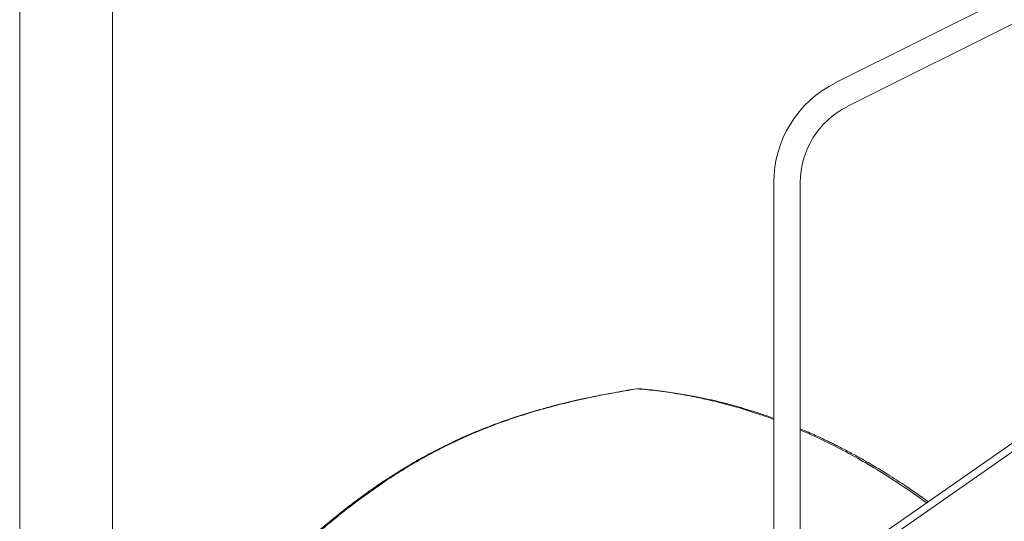
# Model space of a CAD drawing. Units: inches. Extents: x 78 to 499, y -79 to 179.
# Drawn here: x 90 to 113, y 112 to 123 of the extents above; entities that cross this region are included whole.
import ezdxf

# ---------------------------------------------------------------- set-up
doc = ezdxf.new("R2010")
doc.units = ezdxf.units.IN
doc.header["$MEASUREMENT"] = 0

# ---------------------------------------------------------------- blocks, each defined once
blk = doc.blocks.new('A$C071A5987')
at = {"color": 7, "linetype": 'Continuous', "lineweight": 15}
for p, q in [((99.855, 241.086), (19.239, 200.778)), ((19.519, 200.219), (100.134, 240.527)), ((0, 204.76), (0, 158.883)), ((2.188, 158.883), (2.188, 204.76)), ((17.789, 198.431), (17.789, 188.318)), ((18.414, 188.804), (18.414, 198.429)), ((18.044, 188.546), (29.47, 196.507)), ((29.644, 196.42), (18.218, 188.459)), ((14.58, 193.566), (14.605, 193.563)), ((21.277, 191.012), (21.29, 191.003))]:
    blk.add_line(p, q, dxfattribs=at)
for radius in [2.625, 2]:
    blk.add_arc((20.414, 198.429), radius, 116.5651, 180, dxfattribs=at)
for points, knots in [([(29.644, 196.42), (29.471, 196.297), (29.126, 196.051), (28.613, 195.654), (28.104, 195.236), (27.601, 194.795), (27.108, 194.337), (26.625, 193.861), (26.152, 193.37), (25.688, 192.861), (25.23, 192.331), (24.78, 191.781), (24.338, 191.211), (23.907, 190.627), (23.488, 190.027), (23.085, 189.418), (22.698, 188.801), (22.326, 188.176), (21.969, 187.54), (21.624, 186.892), (21.293, 186.231), (20.976, 185.558), (20.677, 184.879), (20.394, 184.195), (20.131, 183.51), (19.887, 182.826), (19.662, 182.145), (19.456, 181.462), (19.267, 180.774), (19.096, 180.084), (18.944, 179.391), (18.811, 178.702), (18.699, 178.017), (18.608, 177.341), (18.538, 176.675), (18.488, 176.021), (18.457, 175.374), (18.453, 174.95), (18.451, 174.738)], [0, 0, 0, 0, 0.028, 0.056, 0.084, 0.112, 0.14, 0.1675, 0.195, 0.2225, 0.25, 0.278, 0.306, 0.334, 0.362, 0.39, 0.4175, 0.445, 0.4725, 0.5, 0.528, 0.556, 0.584, 0.612, 0.64, 0.6675, 0.695, 0.7225, 0.75, 0.778, 0.806, 0.834, 0.862, 0.89, 0.9175, 0.945, 0.9725, 1, 1, 1, 1]), ([(14.553, 193.564), (14.48, 193.553), (14.32, 193.527), (14.084, 193.485), (13.851, 193.443), (13.639, 193.402), (13.45, 193.363), (13.283, 193.327), (13.134, 193.294), (13.004, 193.265), (12.896, 193.239), (12.808, 193.217), (12.73, 193.198), (12.634, 193.174), (12.509, 193.141), (12.352, 193.098), (12.175, 193.048), (11.981, 192.99), (11.782, 192.928), (11.58, 192.861), (11.383, 192.792), (11.192, 192.723), (11.038, 192.663), (10.919, 192.617), (10.838, 192.584), (10.772, 192.556), (10.718, 192.534), (10.666, 192.512), (10.604, 192.485), (10.524, 192.451), (10.427, 192.407), (10.314, 192.356), (10.191, 192.298), (10.033, 192.221), (9.85, 192.13), (9.648, 192.023), (9.465, 191.923), (9.291, 191.824), (9.12, 191.723), (8.906, 191.592), (8.646, 191.425), (8.337, 191.216), (8.09, 191.039), (7.908, 190.903), (7.795, 190.817), (7.683, 190.731), (7.581, 190.65), (7.501, 190.586), (7.442, 190.539), (7.402, 190.507), (7.37, 190.48), (7.345, 190.46), (7.322, 190.441), (7.294, 190.417), (7.252, 190.383), (7.194, 190.335), (7.121, 190.273), (7.032, 190.197), (6.927, 190.107), (6.818, 190.011), (6.705, 189.911), (6.592, 189.809), (6.469, 189.698), (6.337, 189.576), (6.196, 189.445), (6.1, 189.354), (6.051, 189.307)], [0, 0, 0, 0, 0.023198, 0.050156, 0.074824, 0.097172, 0.117227, 0.134992, 0.150474, 0.164865, 0.176492, 0.185363, 0.192961, 0.201556, 0.216238, 0.233179, 0.252368, 0.273794, 0.296277, 0.317663, 0.340256, 0.361413, 0.381139, 0.391941, 0.401136, 0.408564, 0.414225, 0.419274, 0.426252, 0.435279, 0.446356, 0.459482, 0.474222, 0.488626, 0.514289, 0.537921, 0.559524, 0.57937, 0.599744, 0.621167, 0.656951, 0.695301, 0.736192, 0.750499, 0.765092, 0.779971, 0.793697, 0.80513, 0.811374, 0.816634, 0.82091, 0.8242, 0.826552, 0.829969, 0.835506, 0.843167, 0.852954, 0.864867, 0.878907, 0.895076, 0.909276, 0.924802, 0.941654, 0.959824, 0.979309, 1, 1, 1, 1]), ([(14.571, 193.565), (14.373, 193.532), (13.975, 193.465), (13.385, 193.348), (12.8, 193.213), (12.223, 193.059), (11.654, 192.881), (11.095, 192.679), (10.546, 192.452), (10.027, 192.207), (9.536, 191.948), (9.074, 191.678), (8.62, 191.387), (8.176, 191.078), (7.804, 190.798), (7.5, 190.558), (7.262, 190.362), (7.026, 190.162), (6.792, 189.957), (6.56, 189.749), (6.33, 189.538), (6.179, 189.395), (6.103, 189.324)], [0, 0, 0, 0, 0.06299, 0.125864, 0.188598, 0.251171, 0.313564, 0.375817, 0.437963, 0.500056, 0.555678, 0.611353, 0.667101, 0.72295, 0.778932, 0.810408, 0.841934, 0.873513, 0.905118, 0.936769, 0.968443, 1, 1, 1, 1]), ([(14.571, 193.565), (14.573, 193.565), (14.576, 193.566), (14.579, 193.566), (14.58, 193.566)], [0, 0, 0, 0, 0.501288, 1, 1, 1, 1]), ([(17.789, 192.844), (17.686, 192.882), (17.394, 192.986), (16.947, 193.126), (16.448, 193.26), (15.986, 193.364), (15.519, 193.45), (15.047, 193.519), (14.73, 193.55), (14.571, 193.565)], [0.5468894, 0.5468894, 0.5468894, 0.5468894, 0.5913423, 0.6733128, 0.7379693, 0.8029142, 0.8682008, 0.9338743, 1, 1, 1, 1]), ([(17.789, 192.867), (17.736, 192.886), (17.635, 192.922), (17.488, 192.972), (17.354, 193.016), (17.234, 193.054), (17.129, 193.086), (17.041, 193.113), (16.968, 193.134), (16.905, 193.152), (16.845, 193.168), (16.782, 193.185), (16.716, 193.203), (16.641, 193.223), (16.551, 193.245), (16.443, 193.272), (16.321, 193.301), (16.187, 193.331), (16.041, 193.361), (15.881, 193.393), (15.704, 193.426), (15.513, 193.458), (15.307, 193.489), (15.087, 193.518), (14.851, 193.545), (14.688, 193.559), (14.604, 193.567)], [0.543008, 0.543008, 0.543008, 0.543008, 0.5664023, 0.5875421, 0.6075066, 0.625103, 0.6403264, 0.6531723, 0.6636516, 0.6719758, 0.6806431, 0.6896543, 0.6990099, 0.7093353, 0.7222344, 0.7377947, 0.7560255, 0.7746387, 0.7954151, 0.8183653, 0.8435031, 0.870844, 0.8998592, 0.9310385, 0.9644051, 1, 1, 1, 1]), ([(21.295, 191.001), (21.25, 191.033), (21.155, 191.099), (21.014, 191.196), (20.854, 191.303), (20.674, 191.421), (20.498, 191.533), (20.33, 191.637), (20.177, 191.729), (20.02, 191.821), (19.868, 191.908), (19.726, 191.987), (19.589, 192.061), (19.457, 192.131), (19.334, 192.194), (19.224, 192.25), (19.122, 192.3), (19.01, 192.354), (18.881, 192.416), (18.728, 192.486), (18.57, 192.556), (18.464, 192.601), (18.414, 192.622)], [0, 0, 0, 0, 0.0207077, 0.0435552, 0.0694263, 0.0986566, 0.1312365, 0.1543796, 0.1789533, 0.2045276, 0.2285958, 0.2507574, 0.2710163, 0.2928194, 0.3118907, 0.3282329, 0.3433414, 0.3587375, 0.3795213, 0.4025433, 0.428155, 0.4503896, 0.4503896, 0.4503896, 0.4503896]), ([(21.388, 190.876), (21.339, 190.912), (21.124, 191.072), (20.735, 191.335), (20.22, 191.664), (19.693, 191.97), (19.155, 192.254), (18.726, 192.458), (18.478, 192.567), (18.414, 192.594)], [0, 0, 0, 0, 0.0238008, 0.1045236, 0.1849309, 0.2651142, 0.3466271, 0.4280999, 0.4560105, 0.4560105, 0.4560105, 0.4560105]), ([(21.43, 190.905), (21.413, 190.917), (21.363, 190.953), (21.312, 190.989), (21.278, 191.013)], [0, 0, 0, 0, 0.339994, 1, 1, 1, 1]), ([(21.29, 191.003), (21.318, 190.984), (21.364, 190.953), (21.41, 190.919), (21.429, 190.904)], [0, 0, 0, 0, 0.585976, 1, 1, 1, 1])]:
    blk.add_open_spline(points, degree=3, knots=knots, dxfattribs=at)

msp = doc.modelspace()

# ---------------------------------------------------------------- block references
msp.add_blockref('A$C071A5987', (90.057, -78.928))

doc.saveas('drawing.dxf')
